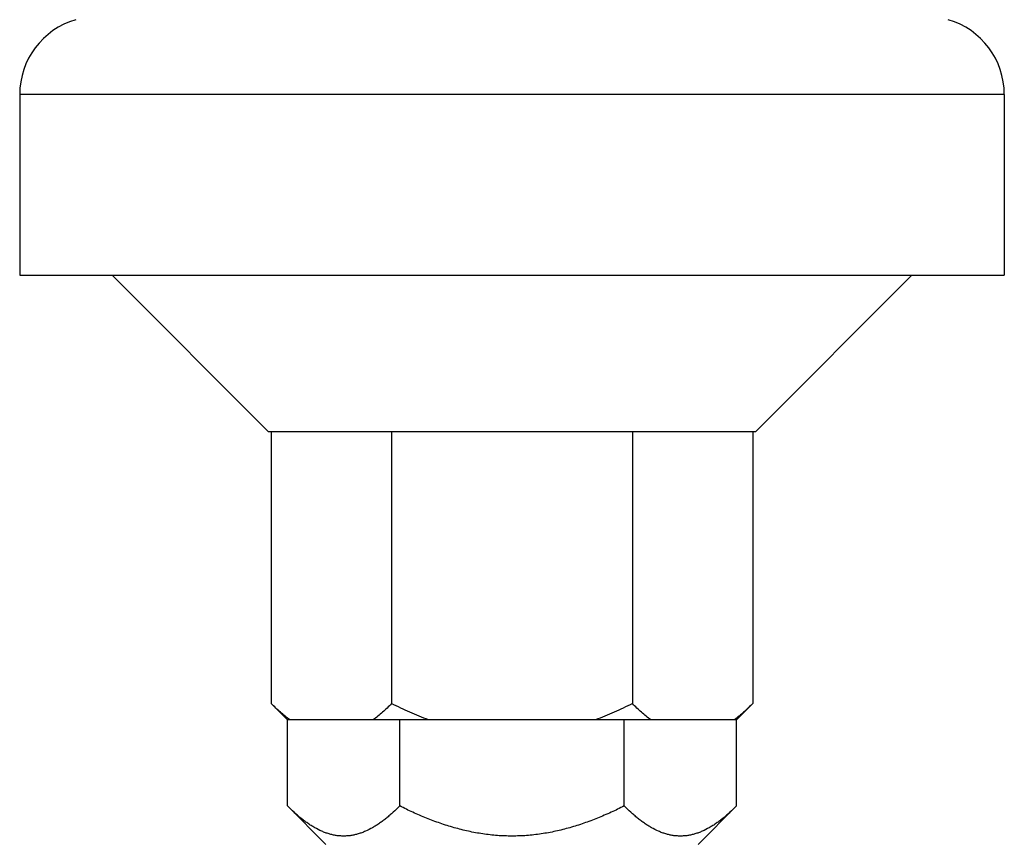
# Model space of a CAD drawing. Units: inches. Extents: x 0 to 11, y 0 to 8.5.
# Drawn here: x 3.8 to 5.4, y 5.2 to 6.5 of the extents above; entities that cross this region are included whole.
import ezdxf

# ---------------------------------------------------------------- set-up
doc = ezdxf.new("R2010")
doc.units = ezdxf.units.IN
doc.header["$LTSCALE"] = 0.605
doc.header["$MEASUREMENT"] = 0
doc.layers.get('0').update_dxf_attribs({"linetype": 'CONTINUOUS'})

msp = doc.modelspace()

# ---------------------------------------------------------------- linework, layer by layer
at = {"color": 7, "linetype": 'CONTINUOUS'}
for p, q in [((3.8107, 6.3558), (3.8107, 6.0658)), ((5.3907, 6.3558), (3.8107, 6.3558)), ((5.3907, 6.3558), (5.3907, 6.0658)), ((3.8107, 6.0658), (5.3907, 6.0658)), ((4.2102, 5.8148), (3.9592, 6.0658)), ((4.9912, 5.8148), (5.2422, 6.0658)), ((4.9912, 5.8148), (4.2102, 5.8148)), ((4.2145, 5.8148), (4.2145, 5.3788)), ((4.4076, 5.8148), (4.4076, 5.3788)), ((4.7938, 5.8148), (4.7938, 5.3788)), ((4.9869, 5.8148), (4.9869, 5.3788)), ((4.2145, 5.3788), (4.2404, 5.3528)), ((4.9869, 5.3788), (4.961, 5.3528)), ((4.2404, 5.2146), (4.2404, 5.3528)), ((4.961, 5.3528), (4.2404, 5.3528)), ((4.4206, 5.2146), (4.4206, 5.3528)), ((4.7808, 5.2146), (4.7808, 5.3528)), ((4.961, 5.2146), (4.961, 5.3528)), ((4.3022, 5.1528), (4.2404, 5.2146)), ((4.8992, 5.1528), (4.961, 5.2146))]:
    msp.add_line(p, q, dxfattribs=at)
for centre, radius, start, end in [((3.9357, 6.3558), 0.125, 106.3166, 180), ((5.2657, 6.3558), 0.125, 0, 73.6834), ((4.8335, 5.5194), 0.2075, 306.6086, 307.418), ((4.8298, 5.5243), 0.2137, 307.417, 307.6988)]:
    msp.add_arc(centre, radius, start, end, dxfattribs=at)
for points, knots in [([(4.2441, 5.3528), (4.2416, 5.3547), (4.2365, 5.3587), (4.229, 5.365), (4.2217, 5.3717), (4.2168, 5.3764), (4.2145, 5.3788)], [0, 0, 0, 0, 0.24236, 0.490002, 0.742651, 1, 1, 1, 1]), ([(4.4076, 5.3788), (4.4052, 5.3764), (4.4004, 5.3717), (4.393, 5.365), (4.3856, 5.3587), (4.3805, 5.3547), (4.3779, 5.3528)], [0, 0, 0, 0, 0.257349, 0.509998, 0.75764, 1, 1, 1, 1]), ([(4.4669, 5.3528), (4.4568, 5.3566), (4.4368, 5.3648), (4.4172, 5.374), (4.4076, 5.3788)], [0, 0, 0, 0, 0.499992, 1, 1, 1, 1]), ([(4.7938, 5.3788), (4.7842, 5.374), (4.7646, 5.3648), (4.7446, 5.3566), (4.7345, 5.3528)], [0, 0, 0, 0, 0.500008, 1, 1, 1, 1]), ([(4.8235, 5.3528), (4.8209, 5.3547), (4.8158, 5.3587), (4.8084, 5.365), (4.801, 5.3717), (4.7962, 5.3764), (4.7938, 5.3788)], [0, 0, 0, 0, 0.24236, 0.490002, 0.742651, 1, 1, 1, 1]), ([(4.9869, 5.3788), (4.9848, 5.3767), (4.9805, 5.3725), (4.9739, 5.3664), (4.9673, 5.3606), (4.9627, 5.357), (4.9605, 5.3552)], [0, 0, 0, 0, 0.256481, 0.508804, 0.756717, 1, 1, 1, 1]), ([(4.4206, 5.2146), (4.4171, 5.2111), (4.4118, 5.2061), (4.4046, 5.1997), (4.3992, 5.1952), (4.3937, 5.1909), (4.3882, 5.1869), (4.3826, 5.1832), (4.3752, 5.1787), (4.3676, 5.1749), (4.3598, 5.1717), (4.354, 5.1698), (4.3481, 5.1682), (4.3423, 5.1671), (4.3364, 5.1665), (4.3305, 5.1663), (4.3246, 5.1665), (4.3187, 5.1671), (4.3129, 5.1682), (4.307, 5.1698), (4.3012, 5.1717), (4.2934, 5.1749), (4.2858, 5.1787), (4.2784, 5.1832), (4.2728, 5.1869), (4.2673, 5.1909), (4.2618, 5.1952), (4.2564, 5.1997), (4.2492, 5.2061), (4.2439, 5.2111), (4.2404, 5.2146)], [0, 0, 0, 0, 0.069983, 0.104214, 0.137901, 0.171022, 0.203563, 0.235509, 0.266857, 0.32778, 0.357428, 0.386591, 0.415337, 0.443751, 0.471934, 0.5, 0.528066, 0.556249, 0.584663, 0.613409, 0.642572, 0.67222, 0.733143, 0.764491, 0.796437, 0.828978, 0.862099, 0.895786, 0.930017, 1, 1, 1, 1]), ([(4.7808, 5.2146), (4.7738, 5.2111), (4.7597, 5.2043), (4.738, 5.195), (4.716, 5.1867), (4.6973, 5.1808), (4.6822, 5.1767), (4.6707, 5.174), (4.6592, 5.1717), (4.6476, 5.1698), (4.6359, 5.1682), (4.6242, 5.1671), (4.6125, 5.1665), (4.6007, 5.1663), (4.5889, 5.1665), (4.5772, 5.1671), (4.5655, 5.1682), (4.5538, 5.1698), (4.5422, 5.1717), (4.5307, 5.174), (4.5192, 5.1767), (4.5041, 5.1808), (4.4854, 5.1867), (4.4633, 5.195), (4.4417, 5.2043), (4.4276, 5.2111), (4.4206, 5.2146)], [0, 0, 0, 0, 0.062496, 0.124994, 0.18749, 0.249985, 0.281236, 0.312488, 0.343739, 0.374991, 0.406243, 0.437496, 0.468748, 0.5, 0.531252, 0.562504, 0.593757, 0.625009, 0.656261, 0.687512, 0.718764, 0.750015, 0.81251, 0.875006, 0.937504, 1, 1, 1, 1]), ([(4.961, 5.2146), (4.9575, 5.2111), (4.9522, 5.2061), (4.945, 5.1997), (4.9396, 5.1952), (4.9341, 5.1909), (4.9286, 5.1869), (4.923, 5.1832), (4.9156, 5.1787), (4.908, 5.1749), (4.9002, 5.1717), (4.8944, 5.1698), (4.8885, 5.1682), (4.8827, 5.1671), (4.8768, 5.1665), (4.8709, 5.1663), (4.865, 5.1665), (4.8591, 5.1671), (4.8533, 5.1682), (4.8474, 5.1698), (4.8416, 5.1717), (4.8338, 5.1749), (4.8262, 5.1787), (4.8188, 5.1832), (4.8132, 5.1869), (4.8077, 5.1909), (4.8022, 5.1952), (4.7968, 5.1997), (4.7896, 5.2061), (4.7843, 5.2111), (4.7808, 5.2146)], [0, 0, 0, 0, 0.069983, 0.104214, 0.137901, 0.171022, 0.203563, 0.235509, 0.266857, 0.32778, 0.357428, 0.386591, 0.415337, 0.443751, 0.471934, 0.5, 0.528066, 0.556249, 0.584663, 0.613409, 0.642572, 0.67222, 0.733143, 0.764491, 0.796437, 0.828978, 0.862099, 0.895786, 0.930017, 1, 1, 1, 1])]:
    msp.add_open_spline(points, degree=3, knots=knots, dxfattribs=at)

doc.saveas('drawing.dxf')
